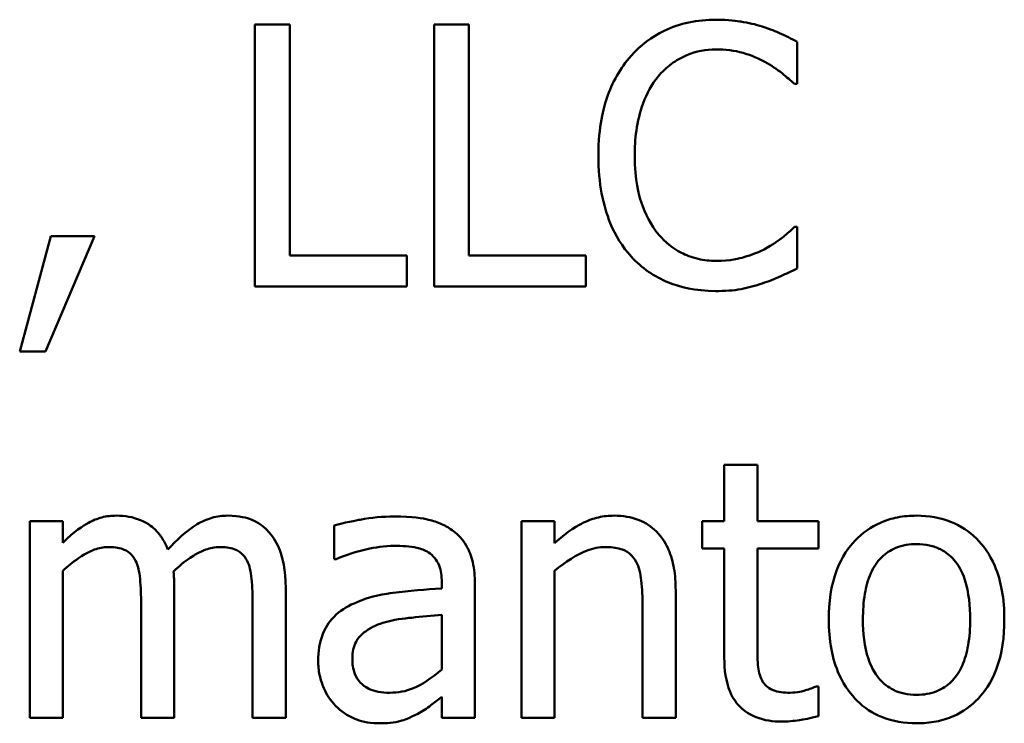
# Model space of a CAD drawing. Units: inches. Extents: x 0.05 to 2.15, y 0.02 to 1.67.
# Drawn here: x 1.57 to 1.6, y 0.52 to 0.54 of the extents above; entities that cross this region are included whole.
import ezdxf

# ---------------------------------------------------------------- set-up
doc = ezdxf.new("R2010")
doc.units = ezdxf.units.IN
doc.header["$LTSCALE"] = 0.1
doc.header["$MEASUREMENT"] = 0
doc.layers.add('Visible (ANSI)', color=7, linetype='Continuous', lineweight=50)

msp = doc.modelspace()

# ---------------------------------------------------------------- linework, layer by layer
at = {"layer": 'Visible (ANSI)'}
for p, q in [((1.574674979383682, 0.5352494443097732), (1.574674979383682, 0.5279161109509919)), ((1.575649587706891, 0.5352494443097732), (1.574674979383682, 0.5352494443097732)), ((1.575649587706891, 0.5287837500679952), (1.575649587706891, 0.5352494443097732)), ((1.58066525493121, 0.5352494443097732), (1.579690646608001, 0.5352494443097732)), ((1.579690646608001, 0.5352494443097732), (1.579690646608001, 0.5279161109509919)), ((1.58066525493121, 0.5287837500679952), (1.58066525493121, 0.5352494443097732)), ((1.589852721197561, 0.5335854788799042), (1.589852721197561, 0.5347621401481686)), ((1.589775465659745, 0.5335854788799042), (1.589852721197561, 0.5335854788799042)), ((1.589852721197561, 0.5295800763808614), (1.589781408393424, 0.5295800763808614)), ((1.589852721197561, 0.5284153005799527), (1.589852721197561, 0.5295800763808614)), ((1.568958069585345, 0.5293185960990245), (1.56809043046834, 0.5260916917118137)), ((1.568809501243393, 0.5260916917118137), (1.570188215456713, 0.5293185960990245)), ((1.570188215456713, 0.5293185960990245), (1.568958069585345, 0.5293185960990245)), ((1.578924033963525, 0.5287837500679952), (1.575649587706891, 0.5287837500679952)), ((1.578924033963525, 0.5279161109509919), (1.578924033963525, 0.5287837500679952)), ((1.583939701187848, 0.5287837500679952), (1.58066525493121, 0.5287837500679952)), ((1.583939701187848, 0.5279161109509919), (1.583939701187848, 0.5287837500679952)), ((1.574674979383682, 0.5279161109509919), (1.578924033963525, 0.5279161109509919)), ((1.579690646608001, 0.5279161109509919), (1.583939701187848, 0.5279161109509919)), ((1.56809043046834, 0.5260916917118137), (1.568809501243393, 0.5260916917118137)), ((1.588741429999755, 0.5229257097471561), (1.58781436354597, 0.5229257097471561)), ((1.58781436354597, 0.5229257097471561), (1.58781436354597, 0.52134494258878)), ((1.588741429999755, 0.52134494258878), (1.588741429999755, 0.5229257097471561)), ((1.569296805404996, 0.52134494258878), (1.568369738951211, 0.52134494258878)), ((1.568369738951211, 0.52134494258878), (1.568369738951211, 0.515841971202855)), ((1.569296805404996, 0.5207387837536133), (1.569296805404996, 0.52134494258878)), ((1.576891619045613, 0.521226087915218), (1.576891619045613, 0.5202811932603995)), ((1.583060176603486, 0.52134494258878), (1.582133110149704, 0.52134494258878)), ((1.582133110149704, 0.52134494258878), (1.582133110149704, 0.515841971202855)), ((1.583060176603486, 0.5207328410199353), (1.583060176603486, 0.52134494258878)), ((1.58781436354597, 0.52134494258878), (1.587190376509771, 0.52134494258878)), ((1.587190376509771, 0.52134494258878), (1.587190376509771, 0.5205783299443044)), ((1.59044699456537, 0.52134494258878), (1.588741429999755, 0.52134494258878)), ((1.59044699456537, 0.5205783299443044), (1.59044699456537, 0.52134494258878)), ((1.587190376509771, 0.5205783299443044), (1.58781436354597, 0.5205783299443044)), ((1.58781436354597, 0.5205783299443044), (1.58781436354597, 0.5175297075674368)), ((1.588741429999755, 0.5205783299443044), (1.59044699456537, 0.5205783299443044)), ((1.588741429999755, 0.5179575843922603), (1.588741429999755, 0.5205783299443044)), ((1.576891619045613, 0.5202811932603995), (1.576945103648718, 0.5202811932603995)), ((1.569296805404996, 0.515841971202855), (1.569296805404996, 0.5199543429081035)), ((1.583060176603486, 0.515841971202855), (1.583060176603486, 0.5199543429081035)), ((1.579904585020414, 0.519639378023164), (1.579904585020414, 0.5194610960128206)), ((1.580831651474198, 0.515841971202855), (1.580831651474198, 0.5196037216210954)), ((1.572416740586001, 0.515841971202855), (1.572416740586001, 0.5194670387464991)), ((1.575536675767005, 0.515841971202855), (1.575536675767005, 0.5194670387464991)), ((1.586453477533686, 0.515841971202855), (1.586453477533686, 0.5194135541433961)), ((1.571489674132218, 0.5190272764543195), (1.571489674132218, 0.515841971202855)), ((1.574609609313223, 0.5190272764543195), (1.574609609313223, 0.515841971202855)), ((1.585526411079899, 0.5189797345848943), (1.585526411079899, 0.515841971202855)), ((1.579904585020414, 0.518724197036736), (1.579904585020414, 0.5171969144814629)), ((1.59044699456537, 0.5167214957872145), (1.590393509962269, 0.5167214957872145)), ((1.59044699456537, 0.5158895130722799), (1.59044699456537, 0.5167214957872145)), ((1.579904585020414, 0.5164243591033092), (1.579904585020414, 0.515841971202855)), ((1.568369738951211, 0.515841971202855), (1.569296805404996, 0.515841971202855)), ((1.571489674132218, 0.515841971202855), (1.572416740586001, 0.515841971202855)), ((1.574609609313223, 0.515841971202855), (1.575536675767005, 0.515841971202855)), ((1.579904585020414, 0.515841971202855), (1.580831651474198, 0.515841971202855)), ((1.582133110149704, 0.515841971202855), (1.583060176603486, 0.515841971202855)), ((1.585526411079899, 0.515841971202855), (1.586453477533686, 0.515841971202855))]:
    msp.add_line(p, q, dxfattribs=at)
for points, knots in [([(1.587588539666204, 0.5353801844506916), (1.587330109443739, 0.5353801844506916), (1.587072215792685, 0.5353567188957556), (1.586582033166618, 0.5352525983287059), (1.586354910483474, 0.5351767488056405), (1.585778333067992, 0.5349006760372416), (1.585469090905958, 0.5346655651025497), (1.585205503461283, 0.534369919725414)], [-0.0616017503770031, -0.0616017503770031, -0.0616017503770031, -0.0616017503770031, -0.0438406596256892, -0.0438406596256892, -0.0271636134279022, -0.0271636134279022, 0, 0, 0, 0]), ([(1.58887811287435, 0.5351900169729922), (1.588683469674116, 0.5352492562078466), (1.588481559955588, 0.535293558079828), (1.588178399891368, 0.535343621209699), (1.587940313069332, 0.5353801844506916), (1.587588539666204, 0.5353801844506916)], [-0.0713745132111153, -0.0713745132111153, -0.0713745132111153, -0.0713745132111153, -0.0241246199866592, -0.0241246199866592, 0, 0, 0, 0]), ([(1.589852721197561, 0.5347621401481686), (1.589692222410659, 0.5348482614484577), (1.589528809166323, 0.534928658821209), (1.589277402516513, 0.5350407316651004), (1.589100369003924, 0.5351177837308813), (1.58887811287435, 0.5351900169729922)], [-0.0473797279201209, -0.0473797279201209, -0.0473797279201209, -0.0473797279201209, -0.0160271076160155, -0.0160271076160155, 0, 0, 0, 0]), ([(1.585960230638403, 0.5337934745586376), (1.586071157533275, 0.5339232380960377), (1.586194649525723, 0.5340400742316139), (1.586466760990693, 0.5342404669079234), (1.586611670288024, 0.5343220727256262), (1.587026183586479, 0.5344954056342717), (1.587299164959135, 0.5345482017357571), (1.587582596932525, 0.5345482017357571)], [-0.0424251179577153, -0.0424251179577153, -0.0424251179577153, -0.0424251179577153, -0.0308125829123652, -0.0308125829123652, -0.0194377647350407, -0.0194377647350407, 0, 0, 0, 0]), ([(1.587582596932525, 0.5345482017357571), (1.587835964866649, 0.5345482017357571), (1.58809721113471, 0.534522414947893), (1.58845784704161, 0.534415198867463), (1.588687695856063, 0.5343423671590275), (1.58894942567849, 0.5341975804487487)], [-0.062931240340144, -0.062931240340144, -0.062931240340144, -0.062931240340144, -0.0205128376176666, -0.0205128376176666, 0, 0, 0, 0]), ([(1.585205503461283, 0.534369919725414), (1.584898041562365, 0.5340214629066394), (1.584676016580629, 0.5336208655070414), (1.584433697698415, 0.5329153801537565), (1.584290322474856, 0.5324081052619632), (1.584290322474856, 0.5315768348967045)], [-0.1512021061748942, -0.1512021061748942, -0.1512021061748942, -0.1512021061748942, -0.0570085216494535, -0.0570085216494535, 0, 0, 0, 0]), ([(1.58894942567849, 0.5341975804487487), (1.589119688450778, 0.5341037621864673), (1.589292428144819, 0.5339944608026502), (1.589555455280992, 0.5337778502199191), (1.589667356868553, 0.5336837595991702), (1.589775465659745, 0.5335854788799042)], [-0.0233679161230741, -0.0233679161230741, -0.0233679161230741, -0.0233679161230741, -0.0100198666981131, -0.0100198666981131, 0, 0, 0, 0]), ([(1.585306529933811, 0.5315768348967045), (1.585306529933811, 0.532013623823966), (1.58535579277819, 0.5325326082110299), (1.585641607827274, 0.5333122315189783), (1.58577643422364, 0.533570798133059), (1.585960230638403, 0.5337934745586376)], [-0.0569665687887027, -0.0569665687887027, -0.0569665687887027, -0.0569665687887027, -0.0198012102480137, -0.0198012102480137, 0, 0, 0, 0]), ([(1.584290322474856, 0.5315768348967045), (1.584290322474856, 0.53078763532102), (1.584420827139643, 0.5301803887556634), (1.584766604237293, 0.5293421520690867), (1.58495766573461, 0.5290224509203584), (1.585211446194962, 0.5287480936659266)], [-0.0621932323961128, -0.0621932323961128, -0.0621932323961128, -0.0621932323961128, -0.0256306155464881, -0.0256306155464881, 0, 0, 0, 0]), ([(1.585984001573114, 0.5293601952347716), (1.585757771716524, 0.5296291099699629), (1.58559887254009, 0.5299450799007427), (1.585424129944078, 0.5304693076887848), (1.585306529933811, 0.5308746977870423), (1.585306529933811, 0.5315768348967045)], [-0.1321894546623775, -0.1321894546623775, -0.1321894546623775, -0.1321894546623775, -0.0481525629806369, -0.0481525629806369, 0, 0, 0, 0]), ([(1.589781408393424, 0.5295800763808614), (1.589689807105931, 0.529488475093368), (1.58956928345683, 0.5293872017272128), (1.589413527762164, 0.5292616672867339), (1.589264799341593, 0.5291430594258407), (1.589002910281591, 0.5289917457467288)], [-0.0578091885365509, -0.0578091885365509, -0.0578091885365509, -0.0578091885365509, -0.0207426679858378, -0.0207426679858378, 0, 0, 0, 0]), ([(1.587582596932525, 0.5286292389923645), (1.587414181712792, 0.5286292389923645), (1.587247678094206, 0.5286474783759308), (1.586891886858144, 0.5287309942564248), (1.586734303400168, 0.5287963367375988), (1.586371620238099, 0.528980388591682), (1.586162213465063, 0.5291511389769089), (1.585984001573114, 0.5293601952347716)], [-0.0356289444952358, -0.0356289444952358, -0.0356289444952358, -0.0356289444952358, -0.0278918172303484, -0.0278918172303484, -0.0188394137409417, -0.0188394137409417, 0, 0, 0, 0]), ([(1.589002910281591, 0.5289917457467288), (1.588802213325555, 0.5288807218987084), (1.588584314456968, 0.5287969449441448), (1.588253595951563, 0.5287012825665482), (1.587988174980784, 0.5286292389923645), (1.587582596932525, 0.5286292389923645)], [-0.083269174140223, -0.083269174140223, -0.083269174140223, -0.083269174140223, -0.0278145425496881, -0.0278145425496881, 0, 0, 0, 0]), ([(1.585211446194962, 0.5287480936659266), (1.585356003974539, 0.5285898615017929), (1.585515849700985, 0.5284488974720079), (1.585867939601176, 0.5282051429257236), (1.586055718676975, 0.5281053266942723), (1.586561417722502, 0.5279035453017235), (1.5869914860713, 0.5277853708100736), (1.587570711465168, 0.5277853708100736)], [-0.0911837786487319, -0.0911837786487319, -0.0911837786487319, -0.0911837786487319, -0.0654286623283357, -0.0654286623283357, -0.0397232775114095, -0.0397232775114095, 0, 0, 0, 0]), ([(1.58887811287435, 0.5279993092224853), (1.589049975835985, 0.5280532270143709), (1.589232786592232, 0.5281194735239793), (1.58954694339186, 0.5282721886349098), (1.589699567778796, 0.5283443270444284), (1.589852721197561, 0.5284153005799527)], [-0.0239555741506533, -0.0239555741506533, -0.0239555741506533, -0.0239555741506533, -0.0115762577701292, -0.0115762577701292, 0, 0, 0, 0]), ([(1.587570711465168, 0.5277853708100736), (1.587817531596824, 0.5277853708100736), (1.58807445095789, 0.5277978880884407), (1.58848520610739, 0.5278782532263863), (1.588683457727845, 0.5279344241736502), (1.58887811287435, 0.5279993092224853)], [-0.0287036875741587, -0.0287036875741587, -0.0287036875741587, -0.0287036875741587, -0.0140715557813395, -0.0140715557813395, 0, 0, 0, 0]), ([(1.570800317025558, 0.5214994536644108), (1.570661698259778, 0.5214994536644108), (1.570524629888913, 0.5214837825866702), (1.570258930417477, 0.521416351281419), (1.570134186111286, 0.5213664284644687), (1.569866160221831, 0.5212167806761903), (1.5696201887711, 0.521062167119718), (1.569296805404996, 0.5207387837536133)], [-0.0815038235113819, -0.0815038235113819, -0.0815038235113819, -0.0815038235113819, -0.0561485839018066, -0.0561485839018066, -0.0313639068914637, -0.0313639068914637, 0, 0, 0, 0]), ([(1.572238458575658, 0.520548616275914), (1.57219739734067, 0.5206543800630011), (1.572147841948345, 0.5207573912594241), (1.572033108514536, 0.5209413362975172), (1.571969965002446, 0.5210230361039071), (1.571841997653964, 0.5211511580158347), (1.571706968079229, 0.5212759166317859), (1.571256795874223, 0.5214619895865904), (1.571031027995073, 0.5214994536644108), (1.570800317025558, 0.5214994536644108)], [-0.0824225306741582, -0.0824225306741582, -0.0824225306741582, -0.0824225306741582, -0.0567656299075566, -0.0567656299075566, -0.0334024996366821, -0.0334024996366821, -0.0158221582893849, -0.0158221582893849, 0, 0, 0, 0]), ([(1.57392025220656, 0.5214994536644108), (1.573768500617839, 0.5214994536644108), (1.57361921956492, 0.5214801069461906), (1.573326639964985, 0.5213983864372432), (1.573188658405553, 0.5213374170487125), (1.572749087401553, 0.5210717062179385), (1.572480177418304, 0.520817571044491), (1.572238458575658, 0.520548616275914)], [-0.04563246443945, -0.04563246443945, -0.04563246443945, -0.04563246443945, -0.0352253553315708, -0.0352253553315708, -0.0247994863594842, -0.0247994863594842, 0, 0, 0, 0]), ([(1.575073142540115, 0.5210299777038406), (1.575003936150416, 0.5211107184918231), (1.574926528983374, 0.5211829925605788), (1.574755532612335, 0.5213047017423188), (1.574664879895659, 0.5213529398304193), (1.57445496153151, 0.5214321947230053), (1.574245754592223, 0.5214994536644108), (1.57392025220656, 0.5214994536644108)], [-0.0610966180193805, -0.0610966180193805, -0.0610966180193805, -0.0610966180193805, -0.0414511634745789, -0.0414511634745789, -0.0223229536085917, -0.0223229536085917, 0, 0, 0, 0]), ([(1.584730084767033, 0.5214994536644108), (1.58458193711088, 0.5214994536644108), (1.584435444909995, 0.5214836283874078), (1.584147493866915, 0.5214174096806365), (1.584009651338905, 0.5213680473375434), (1.583727820109178, 0.5212302631807872), (1.58344442632784, 0.5210786657718544), (1.583060176603486, 0.5207328410199353)], [-0.098407909578805, -0.098407909578805, -0.098407909578805, -0.098407909578805, -0.0668420035209526, -0.0668420035209526, -0.0354527830324962, -0.0354527830324962, 0, 0, 0, 0]), ([(1.586453477533686, 0.5194135541433961), (1.586453477533686, 0.5196193541256588), (1.586439402022835, 0.519828627208994), (1.586372822969509, 0.5202069995620282), (1.586325181760975, 0.5203807921549394), (1.586192612759504, 0.520687762698274), (1.586089728363218, 0.5208779538529545), (1.585772790229403, 0.5211940915329965), (1.58561210962127, 0.521300519569935), (1.585207878746508, 0.521464254934422), (1.584969495520179, 0.5214994536644108), (1.584730084767033, 0.5214994536644108)], [-0.0894922836134045, -0.0894922836134045, -0.0894922836134045, -0.0894922836134045, -0.066780334183021, -0.066780334183021, -0.0471077445108946, -0.0471077445108946, -0.0298992185012235, -0.0298992185012235, -0.0164187894507598, -0.0164187894507598, 0, 0, 0, 0]), ([(1.593198480258332, 0.5214994536644108), (1.593019123727405, 0.5214994536644108), (1.592839996215575, 0.5214843741753922), (1.592498953248748, 0.5214179115575976), (1.592338747958629, 0.5213692773531652), (1.591915319592813, 0.521184011651428), (1.591680664068443, 0.5210156479393281), (1.591302102215304, 0.5206194046587016), (1.591109750086793, 0.520360518478327), (1.590797023310115, 0.5195449383559289), (1.590738188515599, 0.5190626106349538), (1.590738188515599, 0.5185934568958175)], [-0.1297342897569077, -0.1297342897569077, -0.1297342897569077, -0.1297342897569077, -0.1101926460818674, -0.1101926460818674, -0.0918793083168224, -0.0918793083168224, -0.0598389261272406, -0.0598389261272406, -0.0321745634299661, -0.0321745634299661, 0, 0, 0, 0]), ([(1.595652829267391, 0.5185934568958175), (1.595652829267391, 0.5188644904630197), (1.595633617742489, 0.5191387480992427), (1.595544294866658, 0.5196412759755963), (1.5954800497709, 0.5198732681078116), (1.59524011366773, 0.5204362346615437), (1.595054521934919, 0.5206775766005879), (1.594668733625909, 0.5210590040709862), (1.594437334450744, 0.5212139285647457), (1.5938645273961, 0.5214481642569854), (1.593533468225541, 0.5214994536644108), (1.593198480258332, 0.5214994536644108)], [-0.0844721222810981, -0.0844721222810981, -0.0844721222810981, -0.0844721222810981, -0.071564335446493, -0.071564335446493, -0.0601701385400494, -0.0601701385400494, -0.0424305747517083, -0.0424305747517083, -0.0229734747910523, -0.0229734747910523, 0, 0, 0, 0]), ([(1.578573412676519, 0.5214756827296984), (1.578254840316249, 0.5214756827296984), (1.577938727100459, 0.5214448983292967), (1.57753269332691, 0.5213692398621764), (1.577154146089664, 0.5212993512763484), (1.576891619045613, 0.521226087915218)], [-0.081737510962228, -0.081737510962228, -0.081737510962228, -0.081737510962228, -0.0186920409225864, -0.0186920409225864, 0, 0, 0, 0]), ([(1.580231435372708, 0.5210656341059094), (1.580128700454688, 0.5211426852944242), (1.580019042456568, 0.5212081184286964), (1.579783748314361, 0.5213162536089448), (1.579660403752503, 0.5213574028878161), (1.579378099621269, 0.5214220526888618), (1.579089960024105, 0.5214756827296984), (1.578573412676519, 0.5214756827296984)], [-0.0930900207645179, -0.0930900207645179, -0.0930900207645179, -0.0930900207645179, -0.064492964928745, -0.064492964928745, -0.0354248170976459, -0.0354248170976459, 0, 0, 0, 0]), ([(1.575536675767005, 0.5194670387464991), (1.575536675767005, 0.520004597375113), (1.575453845704239, 0.5203173882714786), (1.575299068966755, 0.5207120689817019), (1.575202656711204, 0.5208829616177381), (1.575073142540115, 0.5210299777038406)], [-0.0290799854457205, -0.0290799854457205, -0.0290799854457205, -0.0290799854457205, -0.0134367192961034, -0.0134367192961034, 0, 0, 0, 0]), ([(1.580831651474198, 0.5196037216210954), (1.580831651474198, 0.5198019834261637), (1.580815266166148, 0.5200053383475222), (1.580733711122523, 0.5203641925533975), (1.580676076959183, 0.5205219073267725), (1.58049709012959, 0.5208243924943595), (1.580377426288593, 0.5209568565607409), (1.580231435372708, 0.5210656341059094)], [-0.0376924612464362, -0.0376924612464362, -0.0376924612464362, -0.0376924612464362, -0.024104045830817, -0.024104045830817, -0.0124856857716913, -0.0124856857716913, 0, 0, 0, 0]), ([(1.576945103648718, 0.5202811932603995), (1.577225658403877, 0.5204003329509465), (1.57751500104609, 0.5204952432841737), (1.57802521971684, 0.5206070720339266), (1.578302774045883, 0.5206555854821199), (1.578567469942839, 0.5206555854821199)], [-0.0435902350821586, -0.0435902350821586, -0.0435902350821586, -0.0435902350821586, -0.0181528446132045, -0.0181528446132045, 0, 0, 0, 0]), ([(1.578567469942839, 0.5206555854821199), (1.57877186413983, 0.5206555854821199), (1.579026096347939, 0.5206406600328127), (1.579322679034816, 0.5205741246655056), (1.57943209698074, 0.5205334880894688), (1.579530192798693, 0.5204713607380989)], [-0.0208507439892937, -0.0208507439892937, -0.0208507439892937, -0.0208507439892937, -0.0079631383687605, -0.0079631383687605, 0, 0, 0, 0]), ([(1.591694968637774, 0.5185934568958175), (1.591694968637774, 0.5188331093609603), (1.59170973378297, 0.5190806915166789), (1.59178286379948, 0.5195111230728398), (1.591834502098713, 0.5197069722450403), (1.591990578357194, 0.5200569205455646), (1.592088175048359, 0.520204160194303), (1.592332655097863, 0.5204471704909936), (1.592467199036335, 0.5205366987965911), (1.592803530824815, 0.5206734952374587), (1.593000270439486, 0.5207031273515447), (1.593198480258332, 0.5207031273515447)], [-0.0661538279920695, -0.0661538279920695, -0.0661538279920695, -0.0661538279920695, -0.0502641175036507, -0.0502641175036507, -0.0372261472755603, -0.0372261472755603, -0.024892888580687, -0.024892888580687, -0.0135932293764827, -0.0135932293764827, 0, 0, 0, 0]), ([(1.593198480258332, 0.5207031273515447), (1.593318856413534, 0.5207031273515447), (1.593439348206026, 0.520692198028983), (1.593665446480025, 0.5206427853093955), (1.593769943043034, 0.5206068445373893), (1.594016911383764, 0.520481525198858), (1.594143621719393, 0.5203791005914205), (1.5943575304315, 0.5201279428637263), (1.594465115761149, 0.5199563406942078), (1.59466218641563, 0.5193558479529724), (1.594696049145215, 0.5189577704577888), (1.594696049145215, 0.5185934568958175)], [-0.087343004036068, -0.087343004036068, -0.087343004036068, -0.087343004036068, -0.073969053917445, -0.073969053917445, -0.0616330848125875, -0.0616330848125875, -0.0432040298251237, -0.0432040298251237, -0.0249846240799936, -0.0249846240799936, 0, 0, 0, 0]), ([(1.569296805404996, 0.5199543429081035), (1.569433176463407, 0.5200828464054511), (1.569578683100956, 0.5202019059892772), (1.569972162662139, 0.5204687790769383), (1.570134526765175, 0.5205308095477037), (1.570305042533139, 0.5205929840427557), (1.570432451591314, 0.5206199290800513), (1.570562607678433, 0.5206199290800513)], [-0.0147414225588861, -0.0147414225588861, -0.0147414225588861, -0.0147414225588861, -0.0124494312177794, -0.0124494312177794, -0.0089261044546153, -0.0089261044546153, 0, 0, 0, 0]), ([(1.570562607678433, 0.5206199290800513), (1.570707828026635, 0.5206199290800513), (1.570852274262174, 0.5206048414046271), (1.571023284555214, 0.5205440741270416), (1.571102916931324, 0.5205100826494615), (1.571246688592069, 0.5203825002615181), (1.571297027621521, 0.520312305725799), (1.571335163056587, 0.5202336513909744)], [-0.0312662784940152, -0.0312662784940152, -0.0312662784940152, -0.0312662784940152, -0.0131814709978559, -0.0131814709978559, -0.0059946985039633, -0.0059946985039633, 0, 0, 0, 0]), ([(1.572398912384968, 0.5199365147070693), (1.572541749899959, 0.5200744267905102), (1.572697077368369, 0.5202063314309272), (1.572974762849406, 0.5203944095899973), (1.573129977130228, 0.52048738262498), (1.573426056214245, 0.5205929283652873), (1.573553301678088, 0.5206199290800513), (1.573682542859438, 0.5206199290800513)], [-0.0400124275817833, -0.0400124275817833, -0.0400124275817833, -0.0400124275817833, -0.0215629216982452, -0.0215629216982452, -0.0088633602170528, -0.0088633602170528, 0, 0, 0, 0]), ([(1.573682542859438, 0.5206199290800513), (1.573827763207639, 0.5206199290800513), (1.573972209443178, 0.5206048414046271), (1.574143219736219, 0.5205440741270411), (1.574222852112331, 0.5205100826494613), (1.574366623773075, 0.5203825002615181), (1.574416962802524, 0.520312305725799), (1.57445509823759, 0.5202336513909744)], [-0.0312662784933973, -0.0312662784933973, -0.0312662784933973, -0.0312662784933973, -0.0131814709978024, -0.0131814709978024, -0.0059946985039636, -0.0059946985039636, 0, 0, 0, 0]), ([(1.579530192798693, 0.5204713607380989), (1.579597348698785, 0.5204288286680397), (1.579656245569541, 0.5203769501953694), (1.579745585759938, 0.5202680700705855), (1.579794095345224, 0.5201976816258128), (1.579885365167303, 0.5199658665940208), (1.579904585020414, 0.5198037746056225), (1.579904585020414, 0.519639378023164)], [-0.0289815823259221, -0.0289815823259221, -0.0289815823259221, -0.0289815823259221, -0.0189875929981654, -0.0189875929981654, -0.0112743176250108, -0.0112743176250108, 0, 0, 0, 0]), ([(1.583060176603486, 0.5199543429081035), (1.583363426753855, 0.5202113345609585), (1.58368754442108, 0.5204156050282261), (1.584138336133724, 0.5205837584573151), (1.584310090638027, 0.5206199290800513), (1.584486432686233, 0.5206199290800513)], [-0.0329998339897679, -0.0329998339897679, -0.0329998339897679, -0.0329998339897679, -0.0120935376659629, -0.0120935376659629, 0, 0, 0, 0]), ([(1.584486432686233, 0.5206199290800513), (1.584627075489797, 0.5206199290800513), (1.58477961990286, 0.5206073136238611), (1.584975158693614, 0.5205471790136273), (1.585069030458339, 0.520511466852018), (1.585239807555465, 0.5203736475267569), (1.5853007748842, 0.5202971118503383), (1.585348129069558, 0.5202098804562622)], [-0.0333450065779201, -0.0333450065779201, -0.0333450065779201, -0.0333450065779201, -0.015049447649948, -0.015049447649948, -0.0068069700705595, -0.0068069700705595, 0, 0, 0, 0]), ([(1.571335163056587, 0.5202336513909744), (1.571402584944761, 0.5201072353506453), (1.571441438066749, 0.5199333845233034), (1.571481425077779, 0.5194975261030949), (1.571489674132218, 0.5192622232985638), (1.571489674132218, 0.5190272764543195)], [-0.0300167008710382, -0.0300167008710382, -0.0300167008710382, -0.0300167008710382, -0.0161126545782926, -0.0161126545782926, 0, 0, 0, 0]), ([(1.57445509823759, 0.5202336513909744), (1.574522520125768, 0.5201072353506453), (1.574561373247754, 0.5199333845233034), (1.574601360258784, 0.5194975261030949), (1.574609609313223, 0.5192622232985638), (1.574609609313223, 0.5190272764543195)], [-0.0300167008710397, -0.0300167008710397, -0.0300167008710397, -0.0300167008710397, -0.0161126545782926, -0.0161126545782926, 0, 0, 0, 0]), ([(1.585348129069558, 0.5202098804562622), (1.585428475123706, 0.5200625793569893), (1.585470150072817, 0.519875795438569), (1.585516351313678, 0.5194522840639977), (1.585526411079899, 0.5192157624642333), (1.585526411079899, 0.5189797345848943)], [-0.0292167251531455, -0.0292167251531455, -0.0292167251531455, -0.0292167251531455, -0.0161867919650689, -0.0161867919650689, 0, 0, 0, 0]), ([(1.572416740586001, 0.5194670387464991), (1.572416740586001, 0.519554809199878), (1.572415302367129, 0.5196495950901202), (1.572409395612415, 0.5197647768070796), (1.572404925914365, 0.5198523252955092), (1.572398912384968, 0.5199365147070693)], [-0.0243829723144015, -0.0243829723144015, -0.0243829723144015, -0.0243829723144015, -0.0057884199573994, -0.0057884199573994, 0, 0, 0, 0]), ([(1.579904585020414, 0.5194610960128206), (1.579452553342639, 0.5194353706327849), (1.578992949486389, 0.5193964858352171), (1.578370172482481, 0.5193171698960402), (1.57790584319003, 0.5192553848916645), (1.577450236011355, 0.5190451046553535)], [-0.1235060731820514, -0.1235060731820514, -0.1235060731820514, -0.1235060731820514, -0.034412927325624, -0.034412927325624, 0, 0, 0, 0]), ([(1.577450236011355, 0.5190451046553535), (1.577242911088323, 0.5189532220190092), (1.57704846266309, 0.5188319848250563), (1.576802105631306, 0.5185822496380271), (1.57667590268404, 0.518431751018622), (1.576483191301068, 0.5179531334247937), (1.576445914019755, 0.5176938795439053), (1.576445914019755, 0.5174346238285871)], [-0.0675684745192808, -0.0675684745192808, -0.0675684745192808, -0.0675684745192808, -0.0353688668361885, -0.0353688668361885, -0.0177797569565098, -0.0177797569565098, 0, 0, 0, 0]), ([(1.57740269414193, 0.5174999938990462), (1.57740269414193, 0.5175858277702438), (1.577410379274063, 0.517672225314592), (1.577446091116961, 0.5178314353115093), (1.57747186799234, 0.5179040812130971), (1.57754371573036, 0.5180371826837213), (1.577602505676359, 0.5181233858911795), (1.577881289256776, 0.5183519678476038), (1.57806091518529, 0.5184396601314908), (1.578252505057899, 0.5184983731569678)], [-0.0489445568524042, -0.0489445568524042, -0.0489445568524042, -0.0489445568524042, -0.0361981701638788, -0.0361981701638788, -0.0247192103713768, -0.0247192103713768, -0.01374236059202, -0.01374236059202, 0, 0, 0, 0]), ([(1.578252505057899, 0.5184983731569678), (1.57856159513105, 0.5185916833677298), (1.578846325261475, 0.5186215074308281), (1.579332199585874, 0.5186703823628683), (1.579640031356172, 0.5187005761738571), (1.579904585020414, 0.518724197036736)], [-0.0337067256322723, -0.0337067256322723, -0.0337067256322723, -0.0337067256322723, -0.0182152645396326, -0.0182152645396326, 0, 0, 0, 0]), ([(1.590738188515599, 0.5185934568958175), (1.590738188515599, 0.5183135780408894), (1.590759576042659, 0.5180309878780199), (1.590858684023234, 0.5175111609398665), (1.590930099588663, 0.5172716457579611), (1.591185034480268, 0.5167120824490496), (1.591372231356535, 0.5164783335249066), (1.591731457870976, 0.5161213234235659), (1.591959510903587, 0.5159695422286384), (1.592529430241809, 0.5157376978574437), (1.592862687025573, 0.5156874601272242), (1.593198480258332, 0.5156874601272242)], [-0.0802863858433537, -0.0802863858433537, -0.0802863858433537, -0.0802863858433537, -0.0683653502255607, -0.0683653502255607, -0.0577510361519092, -0.0577510361519092, -0.0421825261956139, -0.0421825261956139, -0.0230286999027803, -0.0230286999027803, 0, 0, 0, 0]), ([(1.593198480258332, 0.5164837864400904), (1.59308189299937, 0.5164837864400904), (1.59296529964754, 0.5164943314974905), (1.592745701530573, 0.5165417200332896), (1.592643877869783, 0.5165762438526402), (1.592397742598459, 0.516698611504468), (1.592269549014712, 0.516800711631095), (1.592002649577186, 0.5171088716832941), (1.591908372945525, 0.5173132995498932), (1.591731151363612, 0.5178358987507649), (1.591694968637774, 0.5182287203978218), (1.591694968637774, 0.5185934568958175)], [-0.0584410719517594, -0.0584410719517594, -0.0584410719517594, -0.0584410719517594, -0.0522771845358307, -0.0522771845358307, -0.0465649242129499, -0.0465649242129499, -0.0377462777715222, -0.0377462777715222, -0.025013629032562, -0.025013629032562, 0, 0, 0, 0]), ([(1.594696049145215, 0.5185934568958175), (1.594696049145215, 0.5183536698354744), (1.594680933370403, 0.5181063122317145), (1.5946062935976, 0.5176748814995161), (1.594553535606215, 0.5174786632344067), (1.594374022951827, 0.5170815712357438), (1.59426131949842, 0.5169453220336734), (1.594051902517916, 0.5167376817366655), (1.593918494625389, 0.5166486440644632), (1.593586519929563, 0.5165132632488391), (1.593393425367869, 0.5164837864400904), (1.593198480258332, 0.5164837864400904)], [-0.0501861712724311, -0.0501861712724311, -0.0501861712724311, -0.0501861712724311, -0.041090264510138, -0.041090264510138, -0.0335885267216832, -0.0335885267216832, -0.0245804588093953, -0.0245804588093953, -0.0133693356118653, -0.0133693356118653, 0, 0, 0, 0]), ([(1.593198480258332, 0.5156874601272242), (1.593382080807768, 0.5156874601272242), (1.593565628994419, 0.5157028069131367), (1.593913741436604, 0.5157708639556687), (1.594076805915189, 0.5158205734997493), (1.594497676279843, 0.5160066818551755), (1.594727944848706, 0.5161724503262557), (1.595093188881319, 0.5165578849503876), (1.595283580389051, 0.5168125847655555), (1.595595115757896, 0.5176341972096595), (1.595652829267391, 0.518121675467928), (1.595652829267391, 0.5185934568958175)], [-0.1342588901098453, -0.1342588901098453, -0.1342588901098453, -0.1342588901098453, -0.1131333038720575, -0.1131333038720575, -0.0934485696284039, -0.0934485696284039, -0.0601876801466138, -0.0601876801466138, -0.0323547703246662, -0.0323547703246662, 0, 0, 0, 0]), ([(1.588872170140674, 0.5168878923302014), (1.588838524492994, 0.5169532044698152), (1.588812017070529, 0.517021293493448), (1.588772984652093, 0.5171644123610545), (1.588761138725014, 0.517238078665786), (1.588742356048761, 0.517527331880098), (1.588741429999755, 0.5177425984779113), (1.588741429999755, 0.5179575843922603)], [-0.0249172422232851, -0.0249172422232851, -0.0249172422232851, -0.0249172422232851, -0.0198787633900134, -0.0198787633900134, -0.0147437340060506, -0.0147437340060506, 0, 0, 0, 0]), ([(1.576445914019755, 0.5174346238285871), (1.576445914019755, 0.5173017738931596), (1.576458951595061, 0.5171701474523251), (1.57651362344904, 0.5169107877236021), (1.576554513762491, 0.5167872029257496), (1.576687801399985, 0.5164855355096952), (1.576794067793676, 0.516317675497803), (1.57693321818136, 0.5161747642888292)], [-0.0316051000287385, -0.0316051000287385, -0.0316051000287385, -0.0316051000287385, -0.0226205311634528, -0.0226205311634528, -0.0136793368305083, -0.0136793368305083, 0, 0, 0, 0]), ([(1.578448615269278, 0.5165432137768713), (1.578341702713609, 0.5165432137768713), (1.578232935813834, 0.5165511131119896), (1.578037006758481, 0.5165887599182846), (1.577947608936763, 0.516615669904742), (1.577753912165895, 0.5167080812790097), (1.577680771635975, 0.5167698886180201), (1.577561517723466, 0.5168943826776892), (1.577509615965096, 0.5169794583607163), (1.577421111417343, 0.5172083988004467), (1.57740269414193, 0.5173559287530566), (1.57740269414193, 0.5174999938990462)], [-0.0296620721834531, -0.0296620721834531, -0.0296620721834531, -0.0296620721834531, -0.0253891640399939, -0.0253891640399939, -0.0216911315387713, -0.0216911315387713, -0.0168167486981262, -0.0168167486981262, -0.0098799877119726, -0.0098799877119726, 0, 0, 0, 0]), ([(1.58781436354597, 0.5175297075674368), (1.58781436354597, 0.5171889747212483), (1.587856694938634, 0.5168543075006911), (1.58806901472498, 0.5163480333388215), (1.588183710616059, 0.5162198130105096), (1.588387420799254, 0.5160207597600315), (1.588538331848944, 0.51592477646449), (1.588932740502053, 0.5157682131036927), (1.589176944246263, 0.5157350019966493), (1.58941890163906, 0.5157350019966493)], [-0.0450358448587739, -0.0450358448587739, -0.0450358448587739, -0.0450358448587739, -0.0361138035467762, -0.0361138035467762, -0.0290834621326084, -0.0290834621326084, -0.0165934379979976, -0.0165934379979976, 0, 0, 0, 0]), ([(1.579904585020414, 0.5171969144814629), (1.579632521011499, 0.5169510104734055), (1.5793407642741, 0.516765835235974), (1.578899123367357, 0.516582155149848), (1.578677088706441, 0.5165432137768713), (1.578448615269278, 0.5165432137768713)], [-0.0328013847791404, -0.0328013847791404, -0.0328013847791404, -0.0328013847791404, -0.0156687083206872, -0.0156687083206872, 0, 0, 0, 0]), ([(1.589650668252506, 0.5165432137768713), (1.58948499639705, 0.5165432137768713), (1.589318048373006, 0.5165603221919982), (1.589093244176016, 0.5166469641232273), (1.589034526508315, 0.5166895006760629), (1.58894369395943, 0.51676996254331), (1.588902583741758, 0.5168248927279567), (1.588872170140674, 0.5168878923302014)], [-0.0137163647459674, -0.0137163647459674, -0.0137163647459674, -0.0137163647459674, -0.0083218513394984, -0.0083218513394984, -0.0047976290836485, -0.0047976290836485, 0, 0, 0, 0]), ([(1.590393509962269, 0.5167214957872145), (1.590314751492223, 0.5166870389565693), (1.590190363863415, 0.5166448905348467), (1.590004143007504, 0.5165845654688478), (1.589874007181902, 0.5165432137768713), (1.589650668252506, 0.5165432137768713)], [-0.0342342588366367, -0.0342342588366367, -0.0342342588366367, -0.0342342588366367, -0.0153165837779569, -0.0153165837779569, 0, 0, 0, 0]), ([(1.579233056114786, 0.515954883142739), (1.579362963550899, 0.5160198368607941), (1.579487122879867, 0.5161032309875478), (1.579701726585664, 0.5162708901327027), (1.579802197975106, 0.516348916017293), (1.579904585020414, 0.5164243591033092)], [-0.0186764808733989, -0.0186764808733989, -0.0186764808733989, -0.0186764808733989, -0.008722008140825, -0.008722008140825, 0, 0, 0, 0]), ([(1.57693321818136, 0.5161747642888292), (1.577088637723581, 0.5160193447466077), (1.577268204912335, 0.5158999057816569), (1.577611820854715, 0.5157564544659065), (1.577828370990159, 0.5156874601272242), (1.578115822183303, 0.5156874601272242)], [-0.048114687179543, -0.048114687179543, -0.048114687179543, -0.048114687179543, -0.0197134028258749, -0.0197134028258749, 0, 0, 0, 0]), ([(1.578115822183303, 0.5156874601272242), (1.578359305110882, 0.5156874601272242), (1.578590211154939, 0.5157049035704176), (1.578832487650184, 0.5157772718741918), (1.578997624583384, 0.5158285540283271), (1.579233056114786, 0.515954883142739)], [-0.0617614220478881, -0.0617614220478881, -0.0617614220478881, -0.0617614220478881, -0.0183234480819283, -0.0183234480819283, 0, 0, 0, 0]), ([(1.58941890163906, 0.5157350019966493), (1.589585133481351, 0.5157350019966493), (1.589753889206181, 0.5157510585894431), (1.590032870499626, 0.5157944556795347), (1.590216885654309, 0.5158267560965354), (1.59044699456537, 0.5158895130722799)], [-0.0397577391009535, -0.0397577391009535, -0.0397577391009535, -0.0397577391009535, -0.0163572355982813, -0.0163572355982813, 0, 0, 0, 0])]:
    msp.add_open_spline(points, degree=3, knots=knots, dxfattribs=at)

doc.saveas('drawing.dxf')
